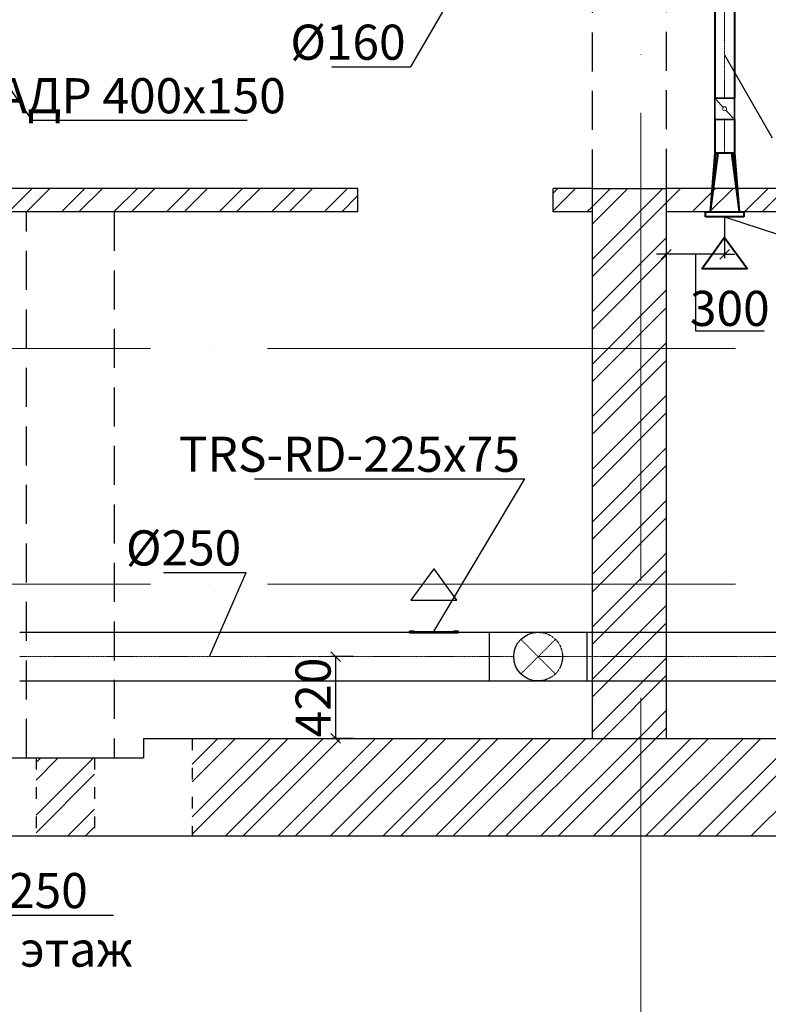
# Model space of a CAD drawing. Units: millimetres. Extents: x -4046026 to 4637491, y -10238338 to -3838811.
# Drawn here: x -2072495 to -2068657, y -4948280 to -4943231 of the extents above; entities that cross this region are included whole.
import ezdxf

# ---------------------------------------------------------------- set-up
doc = ezdxf.new("R2010")
doc.units = ezdxf.units.MM
doc.header["$LTSCALE"] = 0.05
for name, pattern in [('ACAD_ISO03W100', [30, 12, -18]), ('ACAD_ISO04W100', [30, 24, -3, 0, -3]), ('CenterLine', [17.2, 13, -2, 0.2, -2]), ('Hidden', [3, 2, -1]), ('UnderCeiling', [6.7, 4.2, -1, 0.5, -1])]:
    doc.linetypes.add(name, pattern=pattern)
doc.layers.get('0').update_dxf_attribs({"true_color": 0x000000})
for name, color, linetype, lineweight in [('axes (оси)', 8, 'ACAD_ISO04W100', 5), ('DUCT-E1-CENTER', 7, 'Continuous', 18), ('DUCT-E1-COMPONENT--DETA', 7, 'Continuous', 18), ('DUCT-E1-COMPONENT--EDGE', 7, 'Continuous', 35), ('DUCT-S1-CENTER', 7, 'Continuous', 18), ('DUCT-S1-DETAILS', 7, 'Continuous', 18), ('shading (штриховка)', 20, 'Continuous', 5), ('wall (стена)', 9, 'Continuous', 25), ('Приток', 10, 'Continuous', 40)]:
    doc.layers.add(name, color=color, linetype=linetype, lineweight=lineweight)
for name, color, linetype in [('DUCT-E1', 7, 'Continuous'), ('DUCT-E1-COMPONENT-', 7, 'Continuous'), ('DUCT-E1-DEVICE-', 7, 'Continuous'), ('DUCT-S1', 7, 'Continuous'), ('Атрибут', 250, 'Continuous'), ('ОВ приток', 252, 'Continuous'), ('Хламм', 7, 'Continuous')]:
    doc.layers.add(name, color=color, linetype=linetype)
doc.styles.add('ГОСТ ВАД ИНЖИНИРИНГ', font='simplex.shx', dxfattribs={"width": 0.6, "oblique": 15, "height": 180})

# ---------------------------------------------------------------- blocks, each defined once
blk = doc.blocks.new('_Oblique')
at = {"color": 0, "linetype": 'ByBlock', "lineweight": -2}
blk.add_line((-0.5, -0.5), (0.5, 0.5), dxfattribs=at)

msp = doc.modelspace()

# ---------------------------------------------------------------- linework, layer by layer
at = {"linetype": 'ByBlock', "lineweight": -2, "ltscale": 2000}
for p, q in [((-2070490.8, -4943472.8), (-2070491.1, -4943472.8)), ((-2072431.9, -4943747.2), (-2072431.5, -4943747.2)), ((-2071333.5, -4946066, 1825), (-2071333.8, -4946066, 1825))]:
    msp.add_line(p, q, dxfattribs=at)
at = {"ltscale": 2000}
for p, q in [((-2068880.6, -4944242.5), (-2068880.6, -4944454.2)), ((-2069180.4, -4944303.7), (-2069180.4, -4944454.2)), ((-2069180.4, -4944434.2), (-2069230.4, -4944434.2)), ((-2068880.6, -4944434.2), (-2069180.4, -4944434.2)), ((-2069030.5, -4944434.2), (-2069030.5, -4944826.7)), ((-2068880.6, -4944434.2), (-2068830.6, -4944434.2)), ((-2069030.5, -4944826.7), (-2068678.1, -4944826.7)), ((-2070783.7, -4946497.1), (-2070895.3, -4946497.1)), ((-2070875.3, -4946497.1), (-2070875.3, -4946916.8)), ((-2070783.7, -4946916.8), (-2070895.3, -4946916.8))]:
    msp.add_line(p, q, dxfattribs=at)
at = {"linetype": 'ByBlock', "lineweight": -2, "ltscale": 2000}
for points in [[(-2070249, -4943054.1), (-2070490.8, -4943472.8)], [(-2072824.6, -4943185.7), (-2072431.9, -4943747.2)], [(-2070894.6, -4943472.8), (-2070491.1, -4943472.8)], [(-2072431.5, -4943747.2), (-2071328.6, -4943747.2)], [(-2072956.1, -4947823), (-2072014.4, -4947823)]]:
    msp.add_lwpolyline(points, dxfattribs=at)
for points, elevation in [([(-2068880.6, -4943412.4), (-2068636.6, -4943836.5)], 2575), ([(-2068880.6, -4944241.5), (-2068234.3, -4944454.1)], 2674), ([(-2071757.9, -4946066), (-2071333.8, -4946066)], 1825), ([(-2071521.9, -4946497.1), (-2071333.5, -4946066)], 1825)]:
    msp.add_lwpolyline(points, dxfattribs=dict(at, elevation=elevation))
at = {"layer": 'axes (оси)', "ltscale": 2000}
for p, q in [((-2069310.4, -4934708.8), (-2069310.4, -4976866)), ((-2134226.8, -4944916.8), (-2055430.4, -4944916.8)), ((-2134226.8, -4946126.4), (-2055430.4, -4946126.4))]:
    msp.add_line(p, q, dxfattribs=at)
at = {"layer": 'DUCT-E1', "color": 7, "linetype": 'CenterLine', "lineweight": 18, "extrusion": (1, 0, 0)}
msp.add_line((-2068880.6, -4943743.2, 2575), (-2068880.6, -4943743.3, 2575), dxfattribs=at)
at = {"layer": 'DUCT-E1-CENTER', "color": 7, "linetype": 'CenterLine', "lineweight": 18, "extrusion": (1, 0, 0)}
for p, q in [((-2068880.6, -4943191.7, 2575), (-2068880.6, -4943633.2, 2575)), ((-2068880.6, -4943743.2, 2575), (-2068880.6, -4943916.5, 2575))]:
    msp.add_line(p, q, dxfattribs=at)
at = {"layer": 'DUCT-E1-COMPONENT-', "color": 6, "linetype": 'Continuous', "lineweight": 35, "extrusion": (1, 0, 0)}
msp.add_line((-2068930.6, -4943633.2, 2575), (-2068930.6, -4943633.3, 2575), dxfattribs=at)
at = {"layer": 'DUCT-E1-COMPONENT--DETA', "color": 7, "linetype": 'Continuous', "lineweight": 18}
for p, q in [((-2068887.4, -4943680.8, 2575), (-2068923.9, -4943640.6, 2575)), ((-2068873.9, -4943695.6, 2575), (-2068837.4, -4943735.8, 2575))]:
    msp.add_line(p, q, dxfattribs=at)
at = {"layer": 'DUCT-E1-COMPONENT--DETA', "color": 7, "linetype": 'Continuous', "lineweight": 18, "extrusion": (0, 0, -1)}
msp.add_circle((2068880.6, -4943688.2, -2575), 10, dxfattribs=at)
at = {"layer": 'DUCT-E1-COMPONENT--EDGE', "color": 6, "linetype": 'Continuous', "lineweight": 35, "extrusion": (1, 0, 0)}
for p, q in [((-2068930.6, -4943633.2, 2575), (-2068930.6, -4943743.2, 2575)), ((-2068830.6, -4943633.2, 2575), (-2068830.6, -4943743.2, 2575))]:
    msp.add_line(p, q, dxfattribs=at)
at = {"layer": 'DUCT-E1-COMPONENT--EDGE', "color": 6, "linetype": 'Continuous', "lineweight": 35, "extrusion": (0, -1, 0)}
for centre in [(-2068880.6, 2575, 4943633.2), (-2068880.6, 2575, 4943743.2), (-2068880.6, 2575, 4943743.2)]:
    msp.add_arc(centre, 50, 0, 180, dxfattribs=at)
at = {"layer": 'DUCT-E1-COMPONENT--EDGE', "color": 6, "linetype": 'Continuous', "lineweight": 35, "extrusion": (0, 1, 0)}
msp.add_arc((2068880.6, 2575, -4943633.2), 50, 0, 180, dxfattribs=at)
at = {"layer": 'DUCT-E1-DEVICE-', "color": 7, "linetype": 'Hidden', "lineweight": -3, "extrusion": (1, 0, 0)}
for p, q in [((-2068955.6, -4944216.5, 2650), (-2068955.6, -4944216.5, 2612.5)), ((-2068805.6, -4944216.5, 2612.5), (-2068805.6, -4944216.5, 2650)), ((-2068805.6, -4944216.5, 2575), (-2068805.6, -4944216.5, 2612.5)), ((-2068805.6, -4944216.5, 2537.5), (-2068805.6, -4944216.5, 2575)), ((-2068805.6, -4944216.5, 2500), (-2068805.6, -4944216.5, 2537.5))]:
    msp.add_line(p, q, dxfattribs=at)
at = {"layer": 'DUCT-E1-DEVICE-', "color": 160, "linetype": 'Continuous', "lineweight": 35, "extrusion": (1, 0, 0)}
msp.add_line((-2068781.6, -4944216.5, 2674), (-2068781.6, -4944216.6, 2674), dxfattribs=at)
at = {"layer": 'DUCT-S1', "color": 7, "linetype": 'CenterLine', "lineweight": 18, "extrusion": (0, 1, 0)}
for p, q in [((-2072494.5, -4946497.1, 1825), (-2072494.4, -4946497.1, 1825)), ((-2069586.8, -4946497.1, 2675), (-2069586.7, -4946497.1, 2675))]:
    msp.add_line(p, q, dxfattribs=at)
at = {"layer": 'DUCT-S1', "color": 7, "linetype": 'Continuous', "lineweight": -3, "extrusion": (1, 0, 0)}
msp.add_line((-2069836.8, -4946497.1, 2325), (-2069836.8, -4946497.1, 2324), dxfattribs=at)
at = {"layer": 'DUCT-S1', "color": 1, "linetype": 'UnderCeiling', "lineweight": 35, "extrusion": (1, 0, 0)}
msp.add_line((-2070086.8, -4946622.1, 1825), (-2070086.8, -4946622.1, 1825.1), dxfattribs=at)
at = {"layer": 'DUCT-S1', "color": 1, "linetype": 'UnderCeiling', "lineweight": 35}
msp.add_line((-2069836.8, -4946622.1, 2425), (-2069836.9, -4946622.1, 2425), dxfattribs=at)
at = {"layer": 'DUCT-S1', "color": 7, "linetype": 'Hidden', "lineweight": -3, "extrusion": (0, 0, -1)}
msp.add_arc((2069836.8, -4946497.1, -2425), 125, 90, 270, dxfattribs=at)
at = {"layer": 'DUCT-S1-CENTER', "color": 7, "linetype": 'CenterLine', "lineweight": 18, "extrusion": (0, 1, 0)}
for p, q in [((-2072494.5, -4946497.1, 1825), (-2070086.8, -4946497.1, 1825)), ((-2069586.8, -4946497.1, 2675), (-2064636.1, -4946497.1, 2675))]:
    msp.add_line(p, q, dxfattribs=at)
at = {"layer": 'DUCT-S1-CENTER', "color": 7, "linetype": 'CenterLine', "lineweight": 18, "extrusion": (0, -1, 0)}
msp.add_arc((-2070086.8, 2075, 4946497.1), 250, 270, 300.0417, dxfattribs=at)
at = {"layer": 'DUCT-S1-CENTER', "color": 7, "linetype": 'CenterLine', "lineweight": 18, "extrusion": (0, 1, 0)}
msp.add_arc((2069586.8, 2425, -4946497.1), 250, 0, 90, dxfattribs=at)
at = {"layer": 'DUCT-S1-DETAILS', "color": 7, "linetype": 'UnderCeiling', "lineweight": 18, "extrusion": (0.707107, -0.707107, 0)}
msp.add_line((-2069925.2, -4946585.4, 2425), (-2069748.4, -4946408.7, 2425), dxfattribs=at)
at = {"layer": 'DUCT-S1-DETAILS', "color": 7, "linetype": 'UnderCeiling', "lineweight": 18, "extrusion": (-0.707107, -0.707107, 0)}
msp.add_line((-2069748.4, -4946585.4, 2425), (-2069925.2, -4946408.7, 2425), dxfattribs=at)
at = {"layer": 'shading (штриховка)', "linetype": 'Continuous', "ltscale": 2000}
for p, q in [((-2072549.9, -4944216.8), (-2072429.9, -4944096.8)), ((-2072460.1, -4944216.8), (-2072340.1, -4944096.8)), ((-2072280.5, -4944216.8), (-2072160.5, -4944096.8)), ((-2072190.7, -4944216.8), (-2072070.7, -4944096.8)), ((-2072011.1, -4944216.8), (-2071891.1, -4944096.8)), ((-2071921.3, -4944216.8), (-2071801.3, -4944096.8)), ((-2071741.7, -4944216.8), (-2071621.7, -4944096.8)), ((-2071651.9, -4944216.8), (-2071531.9, -4944096.8)), ((-2071472.3, -4944216.8), (-2071352.3, -4944096.8)), ((-2071382.5, -4944216.8), (-2071262.5, -4944096.8)), ((-2071202.9, -4944216.8), (-2071082.9, -4944096.8)), ((-2071113, -4944216.8), (-2070993, -4944096.8)), ((-2070933.4, -4944216.8), (-2070813.4, -4944096.8)), ((-2069760.4, -4944121.3), (-2069735.8, -4944096.8)), ((-2069760.4, -4944211.1), (-2069646, -4944096.8)), ((-2069560.4, -4944190.7), (-2069466.4, -4944096.8)), ((-2069560.4, -4944460.2), (-2069197, -4944096.8)), ((-2069560.4, -4944280.6), (-2069376.6, -4944096.8)), ((-2069180.4, -4944170), (-2069107.2, -4944096.8)), ((-2069047.6, -4944216.8), (-2068927.6, -4944096.8)), ((-2068957.8, -4944216.8), (-2068837.8, -4944096.8)), ((-2068778.2, -4944216.8), (-2068658.2, -4944096.8)), ((-2068688.4, -4944216.8), (-2068568.4, -4944096.8)), ((-2070843.6, -4944216.8), (-2070760.4, -4944133.5)), ((-2069560.4, -4944550), (-2069180.4, -4944170)), ((-2069586.4, -4944216.8), (-2069560.4, -4944190.7)), ((-2069560.4, -4944729.6), (-2069180.4, -4944349.6)), ((-2069560.4, -4944819.4), (-2069180.4, -4944439.4)), ((-2069560.4, -4944999), (-2069180.4, -4944619)), ((-2069560.4, -4945088.8), (-2069180.4, -4944708.8)), ((-2069560.4, -4945268.4), (-2069180.4, -4944888.4)), ((-2069560.4, -4945358.2), (-2069180.4, -4944978.2)), ((-2069560.4, -4945537.8), (-2069180.4, -4945157.8)), ((-2069560.4, -4945627.6), (-2069180.4, -4945247.6)), ((-2069560.4, -4945807.2), (-2069180.4, -4945427.2)), ((-2069560.4, -4945897), (-2069180.4, -4945517)), ((-2069560.4, -4946076.6), (-2069180.4, -4945696.6)), ((-2069560.4, -4946166.4), (-2069180.4, -4945786.4)), ((-2069560.4, -4946346), (-2069180.4, -4945966)), ((-2069560.4, -4946435.8), (-2069180.4, -4946055.8)), ((-2069560.4, -4946615.4), (-2069180.4, -4946235.4)), ((-2069560.4, -4946705.2), (-2069180.4, -4946325.2)), ((-2069560.4, -4946884.8), (-2069180.4, -4946504.8)), ((-2069502.5, -4946916.8), (-2069180.4, -4946594.6)), ((-2069322.9, -4946916.8), (-2069180.4, -4946774.2)), ((-2069233.1, -4946916.8), (-2069180.4, -4946864)), ((-2071610.4, -4947049), (-2071478.2, -4946916.8)), ((-2071610.4, -4947318.4), (-2071208.8, -4946916.8)), ((-2071610.4, -4947138.8), (-2071388.4, -4946916.8)), ((-2071610.4, -4947408.2), (-2071119, -4946916.8)), ((-2071439.4, -4947416.8), (-2070939.4, -4946916.8)), ((-2071349.6, -4947416.8), (-2070849.6, -4946916.8)), ((-2071170, -4947416.8), (-2070670, -4946916.8)), ((-2071080.2, -4947416.8), (-2070580.2, -4946916.8)), ((-2070900.6, -4947416.8), (-2070400.6, -4946916.8)), ((-2070810.7, -4947416.8), (-2070310.7, -4946916.8)), ((-2070631.1, -4947416.8), (-2070131.1, -4946916.8)), ((-2070541.3, -4947416.8), (-2070041.3, -4946916.8)), ((-2070361.7, -4947416.8), (-2069861.7, -4946916.8)), ((-2070271.9, -4947416.8), (-2069771.9, -4946916.8)), ((-2070092.3, -4947416.8), (-2069592.3, -4946916.8)), ((-2070002.5, -4947416.8), (-2069502.5, -4946916.8)), ((-2069822.9, -4947416.8), (-2069322.9, -4946916.8)), ((-2069733.1, -4947416.8), (-2069233.1, -4946916.8)), ((-2069553.5, -4947416.8), (-2069053.5, -4946916.8)), ((-2069463.7, -4947416.8), (-2068963.7, -4946916.8)), ((-2069284.1, -4947416.8), (-2068784.1, -4946916.8)), ((-2069194.3, -4947416.8), (-2068694.3, -4946916.8)), ((-2069014.7, -4947416.8), (-2068514.7, -4946916.8)), ((-2068924.9, -4947416.8), (-2068424.9, -4946916.8)), ((-2068745.3, -4947416.8), (-2068245.3, -4946916.8)), ((-2072410.4, -4947040.7), (-2072386.4, -4947016.8)), ((-2072410.4, -4947310.2), (-2072117, -4947016.8)), ((-2072410.4, -4947130.6), (-2072296.6, -4947016.8)), ((-2072410.4, -4947400), (-2072110.4, -4947100)), ((-2072247.6, -4947416.8), (-2072110.4, -4947279.6)), ((-2072157.8, -4947416.8), (-2072110.4, -4947369.4))]:
    msp.add_line(p, q, dxfattribs=at)
at = {"layer": 'wall (стена)', "color": 7, "ltscale": 2000}
for p, q in [((-2070760.4, -4944096.8), (-2073135.4, -4944096.8)), ((-2070760.4, -4944216.8), (-2070760.4, -4944096.8)), ((-2069560.4, -4944096.8), (-2069760.4, -4944096.8)), ((-2069760.4, -4944216.8), (-2069760.4, -4944096.8)), ((-2065440.4, -4944096.8), (-2069180.4, -4944096.8)), ((-2070760.4, -4944216.8), (-2072950.4, -4944216.8)), ((-2069560.4, -4944216.8), (-2069760.4, -4944216.8)), ((-2065440.4, -4944216.8), (-2069180.4, -4944216.8))]:
    msp.add_line(p, q, dxfattribs=at)
at = {"layer": 'wall (стена)', "color": 7, "lineweight": 30, "ltscale": 2000}
for p, q in [((-2069560.4, -4944096.8), (-2069560.4, -4946916.8)), ((-2069560.4, -4944096.8), (-2069180.4, -4944096.8)), ((-2069180.4, -4944096.8), (-2069180.4, -4946916.8)), ((-2071860.4, -4946916.8), (-2069560.4, -4946916.8)), ((-2071860.4, -4946916.8), (-2071860.4, -4947016.8)), ((-2069560.4, -4946916.8), (-2064240.4, -4946916.8)), ((-2094010.4, -4947016.8), (-2071860.4, -4947016.8)), ((-2093610.4, -4947416.8), (-2063710.4, -4947416.8))]:
    msp.add_line(p, q, dxfattribs=at)
at = {"layer": 'wall (стена)', "color": 7, "linetype": 'ACAD_ISO03W100', "ltscale": 100}
for p, q in [((-2071610.4, -4946916.8), (-2071610.4, -4947416.8)), ((-2072410.4, -4947016.8), (-2072410.4, -4947416.8)), ((-2072110.4, -4947016.8), (-2072110.4, -4947416.8))]:
    msp.add_line(p, q, dxfattribs=at)
at = {"layer": 'Атрибут', "linetype": 'ByBlock', "lineweight": -2, "ltscale": 2000}
msp.add_line((-2069905, -4945585.7, 21.1), (-2069905.4, -4945585.7, 21.1), dxfattribs=at)
at = {"layer": 'Атрибут', "linetype": 'ByBlock', "lineweight": -2, "ltscale": 2000, "elevation": 21.1}
for points in [[(-2071290, -4945585.7), (-2069905.4, -4945585.7)], [(-2070371.2, -4946368), (-2069905, -4945585.7)]]:
    msp.add_lwpolyline(points, dxfattribs=at)
at = {"layer": 'ОВ приток', "color": 5, "lineweight": 30}
for p, q in [((-2070371.9, -4946046.4, 21.1), (-2070488.7, -4946207.2, 21.1)), ((-2070254.4, -4946207.2, 21.1), (-2070371.9, -4946045.4, 21.1)), ((-2070488.7, -4946207.2, 21.1), (-2070254.4, -4946207.2, 21.1))]:
    msp.add_line(p, q, dxfattribs=at)
at = {"layer": 'ОВ приток', "color": 5, "lineweight": 30, "extrusion": (0, 1, 0)}
for p, q in [((-2072494.5, -4946372.1, 1825), (-2070086.8, -4946372.1, 1825)), ((-2069586.8, -4946372.1, 2675), (-2064636.1, -4946372.1, 2675)), ((-2072494.5, -4946622.1, 1825), (-2070086.8, -4946622.1, 1825)), ((-2069586.8, -4946622.1, 2675), (-2064636.1, -4946622.1, 2675))]:
    msp.add_line(p, q, dxfattribs=at)
at = {"layer": 'ОВ приток', "color": 5, "lineweight": 30, "extrusion": (-1, 1.83697e-16, 0)}
for p, q in [((-2070496.2, -4946368.5, 65.8), (-2070496.2, -4946367.1, 34.6)), ((-2070472.2, -4946367.1, 34.6), (-2070472.2, -4946368, 55.2)), ((-2070270.2, -4946368, -31.3), (-2070270.2, -4946367.1, -51.9)), ((-2070246.2, -4946367.1, -51.9), (-2070246.2, -4946368.5, -20.7))]:
    msp.add_line(p, q, dxfattribs=at)
at = {"layer": 'ОВ приток', "color": 5, "lineweight": 30, "extrusion": (-1.83697e-16, -1, 0)}
for p, q in [((-2070472.2, -4946367.1, 34.6), (-2070496.2, -4946367.1, 34.6)), ((-2070496.2, -4946372.1), (-2070472.2, -4946372.1)), ((-2070270.2, -4946377.1), (-2070496.2, -4946377.1)), ((-2070472.2, -4946377.1, 86.5), (-2070496.2, -4946377.1, 86.5)), ((-2070472.2, -4946367.1, 34.6), (-2070472.3, -4946367.1, 34.6)), ((-2070472.2, -4946368, 65.8), (-2070270.2, -4946368, -23.7)), ((-2070246.2, -4946367.1, -51.9), (-2070270.2, -4946367.1, -51.9)), ((-2070270.2, -4946372.1, -86.5), (-2070246.2, -4946372.1, -86.5)), ((-2070246.2, -4946377.1), (-2070270.2, -4946377.1))]:
    msp.add_line(p, q, dxfattribs=at)
at = {"layer": 'ОВ приток', "color": 5, "lineweight": 30, "extrusion": (1.81099e-16, 0.985856, 0.167595)}
for p, q in [((-2070496.2, -4946372.1, 86.5), (-2070496.2, -4946368.5, 65.8)), ((-2070472.2, -4946372.1, 86.5), (-2070496.2, -4946372.1, 86.5)), ((-2070472.2, -4946368.5, 65.8), (-2070472.2, -4946372.1, 86.5)), ((-2070270.2, -4946372.1), (-2070270.2, -4946368.5, -20.7)), ((-2070246.2, -4946372.1), (-2070270.2, -4946372.1)), ((-2070246.2, -4946368.5, -20.7), (-2070246.2, -4946372.1))]:
    msp.add_line(p, q, dxfattribs=at)
at = {"layer": 'ОВ приток', "color": 5, "lineweight": 30, "extrusion": (1, -1.83697e-16, 0)}
for p, q in [((-2070496.2, -4946372.1, 86.5), (-2070496.2, -4946377.1, 86.5)), ((-2070472.2, -4946377.1, 86.5), (-2070472.2, -4946372.1, 86.5)), ((-2070270.2, -4946372.1), (-2070270.2, -4946377.1)), ((-2070246.2, -4946377.1), (-2070246.2, -4946372.1))]:
    msp.add_line(p, q, dxfattribs=at)
at = {"layer": 'ОВ приток', "color": 5, "lineweight": 30, "extrusion": (-1, 0, 0)}
msp.add_arc((4946497.1, 1825, 2070086.8), 125, 0, 180, dxfattribs=at)
at = {"layer": 'ОВ приток', "color": 5, "lineweight": 30, "extrusion": (0, -1, 0)}
for centre in [(-2070086.8, 2075, 4946372.1), (-2070086.8, 2075, 4946622.1)]:
    msp.add_arc(centre, 250, 270, 0, dxfattribs=at)
at = {"layer": 'ОВ приток', "color": 5, "lineweight": 30, "extrusion": (0, 0, -1)}
msp.add_arc((2069836.8, -4946497.1, -2425), 125, 270, 90, dxfattribs=at)
at = {"layer": 'ОВ приток', "color": 5, "lineweight": 30, "extrusion": (0, 1, 0)}
for centre in [(2069586.8, 2425, -4946372.1), (2069586.8, 2425, -4946622.1)]:
    msp.add_arc(centre, 250, 0, 90, dxfattribs=at)
at = {"layer": 'ОВ приток', "color": 5, "lineweight": 30, "extrusion": (1, 0, 0)}
msp.add_arc((-4946497.1, 2675, -2069586.8), 125, 0, 180, dxfattribs=at)
at = {"layer": 'Приток', "ltscale": 2000, "extrusion": (1, 0, 0)}
for p, q in [((-2068930.6, -4943191.7, 2575), (-2068930.6, -4943633.2, 2575)), ((-2068830.6, -4943191.7, 2575), (-2068830.6, -4943633.2, 2575)), ((-2068930.6, -4943743.2, 2575), (-2068930.6, -4943916.5, 2575)), ((-2068830.6, -4943743.2, 2575), (-2068830.6, -4943916.5, 2575))]:
    msp.add_line(p, q, dxfattribs=at)
at = {"layer": 'Приток', "ltscale": 2000, "extrusion": (-0.017018, -0.12878, -0.991527)}
msp.add_line((-2068916, -4943916.5, 2610.4), (-2068955.6, -4944216.5, 2650), dxfattribs=at)
at = {"layer": 'Приток', "ltscale": 2000, "extrusion": (0.996546, -0.083045, 0)}
msp.add_line((-2068930.6, -4943916.5, 2575), (-2068955.6, -4944216.5, 2612.5), dxfattribs=at)
at = {"layer": 'Приток', "ltscale": 2000, "extrusion": (-0.017421, -0.181428, -0.98325)}
msp.add_line((-2068926.8, -4943916.5, 2594.1), (-2068955.6, -4944216.5, 2650), dxfattribs=at)
at = {"layer": 'Приток', "ltscale": 2000, "extrusion": (0, -1, 0)}
for p, q in [((-2068926.8, -4943916.5, 2594.1), (-2068930.6, -4943916.5, 2575)), ((-2068916, -4943916.5, 2610.4), (-2068926.8, -4943916.5, 2594.1)), ((-2068834.4, -4943916.5, 2555.9), (-2068830.6, -4943916.5, 2575))]:
    msp.add_line(p, q, dxfattribs=at)
at = {"layer": 'Приток', "ltscale": 2000, "extrusion": (0, 1, 0)}
for p, q in [((-2068930.6, -4943916.5, 2575), (-2068926.8, -4943916.5, 2555.9)), ((-2068834.4, -4943916.5, 2594.1), (-2068845.3, -4943916.5, 2610.4)), ((-2068830.6, -4943916.5, 2575), (-2068834.4, -4943916.5, 2594.1))]:
    msp.add_line(p, q, dxfattribs=at)
at = {"layer": 'Приток', "ltscale": 2000, "extrusion": (0.55557, 0, -0.83147)}
msp.add_line((-2068899.8, -4943916.5, 2621.2), (-2068916, -4943916.5, 2610.4), dxfattribs=at)
at = {"layer": 'Приток', "ltscale": 2000, "extrusion": (0.19509, 0, -0.980785)}
msp.add_line((-2068880.6, -4943916.5, 2625), (-2068899.8, -4943916.5, 2621.2), dxfattribs=at)
at = {"layer": 'Приток', "ltscale": 2000, "extrusion": (-0.19509, 0, -0.980785)}
msp.add_line((-2068861.5, -4943916.5, 2621.2), (-2068880.6, -4943916.5, 2625), dxfattribs=at)
at = {"layer": 'Приток', "ltscale": 2000, "extrusion": (-0.55557, 0, -0.83147)}
msp.add_line((-2068845.3, -4943916.5, 2610.4), (-2068861.5, -4943916.5, 2621.2), dxfattribs=at)
at = {"layer": 'Приток', "ltscale": 2000, "extrusion": (0.017018, -0.12878, -0.991527)}
msp.add_line((-2068845.3, -4943916.5, 2610.4), (-2068805.6, -4944216.5, 2650), dxfattribs=at)
msp.add_line((-2068845.3, -4943916.5, 2610.4), (-2068805.6, -4944216.5, 2650), dxfattribs=at)
at = {"layer": 'Приток', "ltscale": 2000, "extrusion": (0.995422, 0.09558, 0)}
msp.add_line((-2068834.4, -4943916.5, 2594.1), (-2068805.6, -4944216.5, 2612.5), dxfattribs=at)
at = {"layer": 'Приток', "ltscale": 2000, "extrusion": (0.996546, 0.083045, 0)}
msp.add_line((-2068830.6, -4943916.5, 2575), (-2068805.6, -4944216.5, 2575), dxfattribs=at)
at = {"layer": 'Приток', "ltscale": 2000}
for p, q in [((-2068979.6, -4944241.5, 2674), (-2068979.6, -4944216.5, 2674)), ((-2068979.6, -4944216.5, 2674), (-2068781.6, -4944216.5, 2674)), ((-2068781.6, -4944216.5, 2674), (-2068781.6, -4944241.5, 2674)), ((-2068781.6, -4944241.5, 2674), (-2068979.6, -4944241.5, 2674)), ((-2068998.2, -4944509.2), (-2068880.6, -4944347.3)), ((-2068880.6, -4944348.3), (-2068763.8, -4944509.2)), ((-2068763.8, -4944509.2), (-2068998.2, -4944509.2))]:
    msp.add_line(p, q, dxfattribs=at)
at = {"layer": 'Хламм', "linetype": 'Hidden', "ltscale": 2000}
for p, q in [((-2069560.4, -4942696.8), (-2069560.4, -4944096.8)), ((-2069180.4, -4942693.2), (-2069180.4, -4944093.2)), ((-2072460.4, -4947016.8), (-2072460.4, -4944216.8)), ((-2072010.4, -4944216.8), (-2072010.4, -4947016.8))]:
    msp.add_line(p, q, dxfattribs=at)

# ---------------------------------------------------------------- block references
at = {"ltscale": 2000, "xscale": 50, "yscale": 50, "zscale": 50}
msp.add_blockref('_Oblique', (-2069180.4, -4944434.2), dxfattribs=at)
for p, rotation in [((-2068880.6, -4944434.2), 180), ((-2070875.3, -4946497.1), 90), ((-2070875.3, -4946916.8), 270)]:
    msp.add_blockref('_Oblique', p, dxfattribs=dict(at, rotation=rotation))

# ---------------------------------------------------------------- texts
at = {"ltscale": 2000, "char_height": 180, "style": 'ГОСТ ВАД ИНЖИНИРИНГ'}
for s, insert, attachment_point in [('%%C160', (-2070516.1, -4943256.8), 3), ('АДР 400х150', (-2071867.6, -4943531.2), 2), ('\\A1;300', (-2068854.3, -4944711.7), 5), ('%%C250', (-2071358.8, -4945850, 1825), 3), ('∅250\\Pна 1 этаж', (-2072472.7, -4947607), 2)]:
    msp.add_mtext(s, dxfattribs=dict(at, insert=insert, attachment_point=attachment_point))
at = {"ltscale": 2000, "insert": (-2070990.3, -4946706.9), "char_height": 180, "attachment_point": 5, "rotation": 90, "style": 'ГОСТ ВАД ИНЖИНИРИНГ'}
msp.add_mtext('\\A1;420', dxfattribs=at)
at = {"layer": 'Атрибут', "lineweight": 25, "ltscale": 2000, "insert": (-2069930.4, -4945369.7, 21.1), "char_height": 180, "attachment_point": 3, "style": 'ГОСТ ВАД ИНЖИНИРИНГ'}
msp.add_mtext('TRS-RD-225x75', dxfattribs=at)

doc.saveas('drawing.dxf')
